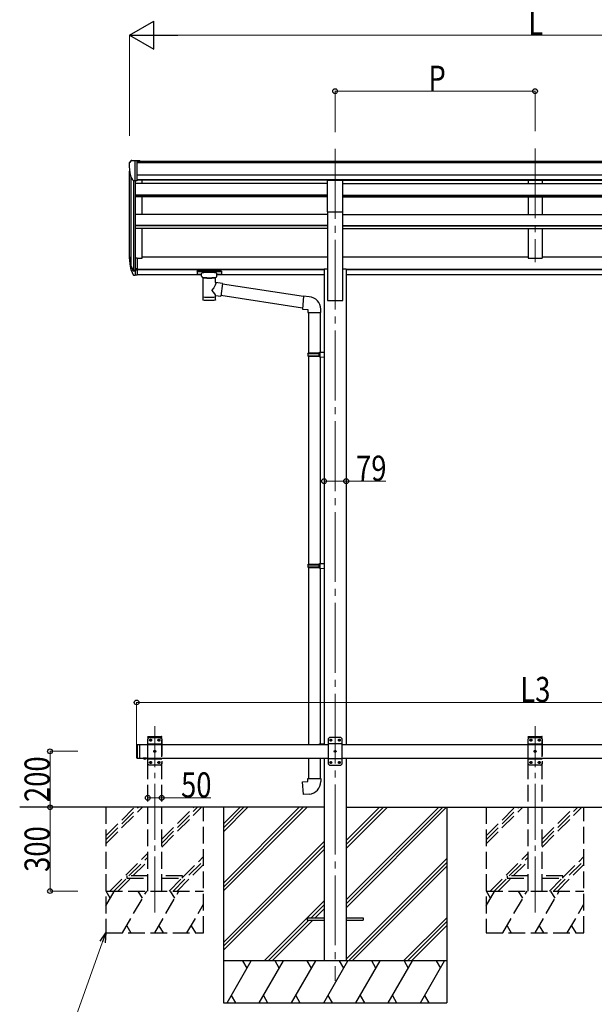
# Model space of a CAD drawing. Units: millimetres. Extents: x 0 to 16820, y 0 to 11880.
# Drawn here: x 6507 to 8565, y 1770 to 5294 of the extents above; entities that cross this region are included whole.
import ezdxf

# ---------------------------------------------------------------- set-up
doc = ezdxf.new("R2010")
doc.units = ezdxf.units.MM
doc.linetypes.add('YCENTER_1', pattern=[13, 10, -1, 1, -1])
doc.linetypes.add('YHIDDEN_1', pattern=[4, 3, -1])
for name, color, linetype, lineweight in [('YKK_12', 2, 'Continuous', 13), ('YKK_13', 4, 'Continuous', 30), ('YKK_A1', 4, 'Continuous', 30), ('YKK_D', 6, 'Continuous', 13)]:
    doc.layers.add(name, color=color, linetype=linetype, lineweight=lineweight)
doc.styles.add('text-b', font='extslim2.shx', dxfattribs={"width": 0.8, "bigfont": 'extfont2.shx'})

msp = doc.modelspace()

# ---------------------------------------------------------------- linework, layer by layer
at = {"layer": 'YKK_12', "linetype": 'YCENTER_1', "ltscale": 25}
for p, q in [((7637, 4831.3), (7637, 1853.9)), ((8353, 4832.7), (8353, 4426))]:
    msp.add_line(p, q, dxfattribs=at)
at = {"layer": 'YKK_12', "linetype": 'YCENTER_1', "ltscale": 20}
for p, q in [((6991, 2098.6), (6991, 2764.7)), ((8353, 2098.6), (8353, 2764.7))]:
    msp.add_line(p, q, dxfattribs=at)
at = {"layer": 'YKK_13', "linetype": 'Continuous', "ltscale": 0.5}
for p, q in [((6899, 4780.1), (6899, 4779.4)), ((6905.9, 4788.9), (6901.9, 4783)), ((6909, 4789.4), (6906.7, 4789.3)), ((6909, 4789.4), (6927.5, 4789.4)), ((6921, 4716.4), (6921, 4789.4)), ((6927.5, 4789.4), (6937.5, 4789.3)), ((6927.5, 4717.4), (6927.5, 4789.4)), ((6937.5, 4787.8), (6937.5, 4789.3)), ((6913.4, 4718.3), (6904.1, 4734.3)), ((6921, 4716.4), (6915.8, 4716.8)), ((6927.5, 4717.4), (6921, 4717.4))]:
    msp.add_line(p, q, dxfattribs=at)
at = {"layer": 'YKK_13', "ltscale": 20}
for p, q in [((7609.5, 4719.6), (7664.5, 4719.6)), ((7609.5, 4605.4), (7609.5, 4719.6)), ((7664.5, 4605.4), (7664.5, 4719.6)), ((7609.5, 4605.4), (7664.5, 4605.4))]:
    msp.add_line(p, q, dxfattribs=at)
at = {"layer": 'YKK_13'}
for p, q in [((6921, 4440.5), (6921, 4378.6)), ((6927.5, 4440.5), (6921, 4440.5)), ((6927.5, 4440.5), (6927.5, 4379.4)), ((6903.4, 4414.4), (6913.6, 4395.3)), ((6914.6, 4396.5), (6904.8, 4414.9)), ((6906, 4397.6), (6913.6, 4380.1)), ((6921, 4395.8), (6915.9, 4395.8)), ((6921, 4393.8), (6916.2, 4393.8)), ((6921, 4378.6), (6916.2, 4378.6)), ((6927.5, 4402.2), (6921, 4402.2)), ((6927.5, 4396.8), (6921, 4396.8)), ((6927.5, 4379.4), (6921, 4379.4)), ((7142.5, 4393.9), (7142.6, 4394)), ((7142.5, 4393.7), (7142.5, 4393.9)), ((7142.5, 4393.7), (7142.5, 4382.9)), ((7142.5, 4393.5), (7142.5, 4392)), ((7142.5, 4382.9), (7142.5, 4382.7)), ((7142.5, 4382.7), (7142.6, 4382.6)), ((7142.6, 4394), (7142.7, 4394.1)), ((7142.6, 4382.6), (7142.7, 4382.5)), ((7142.7, 4394.1), (7142.8, 4394.2)), ((7142.7, 4382.5), (7142.8, 4382.5)), ((7142.8, 4394.2), (7143, 4394.2)), ((7142.8, 4382.5), (7143, 4382.4)), ((7143, 4394.2), (7143.2, 4394.3)), ((7143, 4382.4), (7143.2, 4382.3)), ((7143.2, 4394.3), (7143.7, 4394.3)), ((7143.2, 4382.3), (7143.7, 4382.3)), ((7143.7, 4394.3), (7144.3, 4394.4)), ((7143.7, 4382.3), (7144.3, 4382.3)), ((7144.3, 4394.4), (7144.5, 4394.4)), ((7144.3, 4382.3), (7144.5, 4382.3)), ((7144.5, 4394.4), (7227.5, 4394.4)), ((7144.5, 4392.2), (7227.5, 4392.2)), ((7144.5, 4382.3), (7159, 4382.3)), ((7159, 4375.5), (7159, 4385.7)), ((7159.1, 4375.5), (7159, 4375.2)), ((7159, 4375.2), (7159.3, 4374.2)), ((7159.3, 4374.2), (7159.8, 4373.3)), ((7159.8, 4373.3), (7160.6, 4372.5)), ((7160.6, 4372.5), (7161.7, 4371.7)), ((7161.7, 4371.7), (7163.1, 4371)), ((7163.1, 4371), (7163.1, 4290.7)), ((7208.9, 4371), (7209.1, 4371.1)), ((7208.9, 4353.4), (7208.9, 4371)), ((7209.1, 4371.1), (7210.5, 4371.8)), ((7210.5, 4371.8), (7211.6, 4372.7)), ((7211.6, 4372.7), (7212.4, 4373.5)), ((7212.4, 4373.5), (7212.8, 4374.4)), ((7212.8, 4374.4), (7213, 4375.3)), ((7213, 4375.5), (7213, 4385.7)), ((7213, 4382.3), (7227.5, 4382.3)), ((7227.5, 4394.4), (7227.9, 4394.4)), ((7227.5, 4382.3), (7227.9, 4382.3)), ((7227.9, 4394.4), (7228.4, 4394.3)), ((7227.9, 4382.3), (7228.4, 4382.3)), ((7228.4, 4394.3), (7228.8, 4394.3)), ((7228.4, 4382.3), (7228.8, 4382.4)), ((7228.8, 4394.3), (7229.1, 4394.2)), ((7228.8, 4382.4), (7229.1, 4382.4)), ((7229.1, 4394.2), (7229.3, 4394.1)), ((7229.1, 4382.4), (7229.3, 4382.5)), ((7229.3, 4394.1), (7229.4, 4394)), ((7229.3, 4382.5), (7229.4, 4382.7)), ((7229.4, 4394), (7229.5, 4393.8)), ((7229.4, 4382.7), (7229.5, 4382.8)), ((7229.5, 4393.8), (7229.5, 4393.7)), ((7229.5, 4393.7), (7229.5, 4382.9)), ((7229.5, 4382.8), (7229.5, 4382.9)), ((7234.1, 4349.5), (7208.9, 4353.4)), ((7234.1, 4349.5), (7227.1, 4304.2)), ((7523.5, 4302.5), (7233.8, 4347.5)), ((7208.9, 4290.7), (7208.9, 4307.3)), ((7208.9, 4307), (7227.1, 4304.2)), ((7519.8, 4260.6), (7227.4, 4306)), ((7523.6, 4303.8), (7519.6, 4258)), ((7544.4, 4302), (7523.6, 4303.8)), ((7519.6, 4258), (7539.5, 4256.2)), ((7539.5, 4256.2), (7539.5, 4246.2)), ((7539.5, 4246.2), (7585.5, 4246.2)), ((7541.5, 4246.2), (7541.5, 4101.1)), ((7583.5, 4246.2), (7583.5, 4103.7)), ((7585.5, 4246.2), (7585.5, 4257.2)), ((7539.5, 4099.1), (7540.5, 4101.1)), ((7539.5, 4099.1), (7583.5, 4099.1)), ((7539.5, 4099.1), (7539.5, 4091.1)), ((7539.5, 4091.1), (7583.5, 4091.1)), ((7539.5, 4091.1), (7540.5, 4089.1)), ((7540.5, 4101.1), (7583.5, 4101.1)), ((7540.5, 4089.1), (7583.5, 4089.1)), ((7541.5, 4089.1), (7541.5, 3344.9)), ((7579, 4099.1), (7578.6, 4101.1)), ((7579, 4091.1), (7578.6, 4089.1)), ((7579, 4099.1), (7579, 4091.1)), ((7581.5, 4103.6), (7597.5, 4104.1)), ((7581.5, 4101.6), (7581.5, 4103.6)), ((7581.5, 4101.6), (7583.5, 4101.6)), ((7581.5, 4088.6), (7583.5, 4088.6)), ((7581.5, 4086.6), (7581.5, 4088.6)), ((7583.5, 4088.6), (7583.5, 4101.6)), ((7597.5, 4104.1), (7597.5, 4086.1)), ((7581.5, 4086.6), (7597.5, 4086.1)), ((7583.5, 4086.6), (7583.5, 3347.5)), ((7581.5, 3347.4), (7597.5, 3347.9)), ((7597.5, 3347.9), (7597.5, 3330)), ((7539.5, 3342.9), (7540.5, 3344.9)), ((7539.5, 3342.9), (7583.5, 3342.9)), ((7539.5, 3342.9), (7539.5, 3334.9)), ((7539.5, 3334.9), (7583.5, 3334.9)), ((7539.5, 3334.9), (7540.5, 3332.9)), ((7540.5, 3344.9), (7583.5, 3344.9)), ((7540.5, 3332.9), (7583.5, 3332.9)), ((7541.5, 3332.9), (7541.5, 2700.2)), ((7579, 3342.9), (7578.6, 3344.9)), ((7579, 3334.9), (7578.6, 3332.9)), ((7579, 3342.9), (7579, 3334.9)), ((7581.5, 3345.4), (7581.5, 3347.4)), ((7581.5, 3345.4), (7583.5, 3345.4)), ((7581.5, 3332.4), (7583.5, 3332.4)), ((7581.5, 3330.4), (7581.5, 3332.4)), ((7581.5, 3330.4), (7597.5, 3330)), ((7583.5, 3332.4), (7583.5, 3345.4)), ((7583.5, 3330.4), (7583.5, 2702.3)), ((7581.5, 2702.3), (7597.5, 2702.7)), ((7581.5, 2700.3), (7581.5, 2702.3)), ((7581.5, 2700.3), (7583.5, 2700.3)), ((7597.5, 2702.7), (7597.5, 2700.2)), ((7541.5, 2650.2), (7541.5, 2577.8)), ((7583.5, 2650.2), (7583.5, 2577.8)), ((7539.5, 2577.8), (7585.5, 2577.8)), ((7539.5, 2567.8), (7539.5, 2577.8)), ((7585.5, 2577.8), (7585.5, 2566.9)), ((7519.6, 2566), (7539.5, 2567.8)), ((7523.6, 2520.2), (7519.6, 2566)), ((7544.4, 2522), (7523.6, 2520.2))]:
    msp.add_line(p, q, dxfattribs=at)
at = {"layer": 'YKK_13', "linetype": 'YHIDDEN_1', "ltscale": 20}
for p, q in [((6965.7, 2725.2), (6965.8, 2727.2)), ((6965.7, 2725.2), (7016.3, 2725.2)), ((6971, 2725.2), (6966, 2720.2)), ((6966, 2630.2), (6966, 2720.2)), ((6966.8, 2728.2), (7015.2, 2728.2)), ((6971, 2725.2), (7011, 2725.2)), ((6973.9, 2714.8), (6973.9, 2715.6)), ((6973.9, 2715.6), (6974.8, 2715.6)), ((6974.8, 2714.8), (6973.9, 2714.8)), ((6975.6, 2716.4), (6975.6, 2717.3)), ((6975.6, 2717.3), (6976.4, 2717.3)), ((6975.6, 2713.1), (6975.6, 2713.9)), ((6976.4, 2717.3), (6976.4, 2716.4)), ((6976.4, 2713.9), (6976.4, 2713.1)), ((6977.3, 2715.6), (6978.1, 2715.6)), ((6978.1, 2714.8), (6977.3, 2714.8)), ((6978.1, 2715.6), (6978.1, 2714.8)), ((7003.9, 2714.8), (7003.9, 2715.6)), ((7003.9, 2715.6), (7004.8, 2715.6)), ((7004.8, 2714.8), (7003.9, 2714.8)), ((7005.6, 2716.4), (7005.6, 2717.3)), ((7005.6, 2717.3), (7006.4, 2717.3)), ((7005.6, 2713.1), (7005.6, 2713.9)), ((7006.4, 2717.3), (7006.4, 2716.4)), ((7006.4, 2713.9), (7006.4, 2713.1)), ((7007.3, 2715.6), (7008.1, 2715.6)), ((7008.1, 2714.8), (7007.3, 2714.8)), ((7008.1, 2715.6), (7008.1, 2714.8)), ((7011, 2725.2), (7016, 2720.2)), ((7016, 2720.2), (7016, 2630.2)), ((7016.3, 2725.2), (7016.2, 2727.2)), ((8327.7, 2725.2), (8327.8, 2727.2)), ((8327.7, 2725.2), (8378.3, 2725.2)), ((8333, 2725.2), (8328, 2720.2)), ((8328, 2630.2), (8328, 2720.2)), ((8328.8, 2728.2), (8377.2, 2728.2)), ((8333, 2725.2), (8373, 2725.2)), ((8335.9, 2714.8), (8335.9, 2715.6)), ((8335.9, 2715.6), (8336.8, 2715.6)), ((8336.8, 2714.8), (8335.9, 2714.8)), ((8337.6, 2716.4), (8337.6, 2717.3)), ((8337.6, 2717.3), (8338.4, 2717.3)), ((8337.6, 2713.1), (8337.6, 2713.9)), ((8338.4, 2717.3), (8338.4, 2716.4)), ((8338.4, 2713.9), (8338.4, 2713.1)), ((8339.3, 2715.6), (8340.1, 2715.6)), ((8340.1, 2714.8), (8339.3, 2714.8)), ((8340.1, 2715.6), (8340.1, 2714.8)), ((8365.9, 2714.8), (8365.9, 2715.6)), ((8365.9, 2715.6), (8366.8, 2715.6)), ((8366.8, 2714.8), (8365.9, 2714.8)), ((8367.6, 2716.4), (8367.6, 2717.3)), ((8367.6, 2717.3), (8368.4, 2717.3)), ((8367.6, 2713.1), (8367.6, 2713.9)), ((8368.4, 2717.3), (8368.4, 2716.4)), ((8368.4, 2713.9), (8368.4, 2713.1)), ((8369.3, 2715.6), (8370.1, 2715.6)), ((8370.1, 2714.8), (8369.3, 2714.8)), ((8370.1, 2715.6), (8370.1, 2714.8)), ((8373, 2725.2), (8378, 2720.2)), ((8378, 2720.2), (8378, 2630.2)), ((8378.3, 2725.2), (8378.2, 2727.2)), ((6966, 2702.5), (7016, 2702.5)), ((6976.4, 2713.1), (6975.6, 2713.1)), ((7006.4, 2713.1), (7005.6, 2713.1)), ((8328, 2702.5), (8378, 2702.5)), ((8338.4, 2713.1), (8337.6, 2713.1)), ((8368.4, 2713.1), (8367.6, 2713.1)), ((6953.6, 2647.5), (6954.9, 2650.1)), ((6954.9, 2650.1), (6956, 2650.7)), ((6957.2, 2650.1), (6956, 2650.7)), ((6958.5, 2647.5), (6957.2, 2650.1)), ((6966, 2647.9), (7016, 2647.9)), ((6988.9, 2674.8), (6988.9, 2675.6)), ((6988.9, 2675.6), (6989.8, 2675.6)), ((6989.8, 2674.8), (6988.9, 2674.8)), ((6990.6, 2676.4), (6990.6, 2677.3)), ((6990.6, 2677.3), (6991.4, 2677.3)), ((6990.6, 2673.1), (6990.6, 2673.9)), ((6991.4, 2673.1), (6990.6, 2673.1)), ((6991.4, 2677.3), (6991.4, 2676.4)), ((6991.4, 2673.9), (6991.4, 2673.1)), ((6992.3, 2675.6), (6993.1, 2675.6)), ((6993.1, 2674.8), (6992.3, 2674.8)), ((6993.1, 2675.6), (6993.1, 2674.8)), ((8328, 2647.9), (8378, 2647.9)), ((8350.9, 2674.8), (8350.9, 2675.6)), ((8350.9, 2675.6), (8351.8, 2675.6)), ((8351.8, 2674.8), (8350.9, 2674.8)), ((8352.6, 2676.4), (8352.6, 2677.3)), ((8352.6, 2677.3), (8353.4, 2677.3)), ((8352.6, 2673.1), (8352.6, 2673.9)), ((8353.4, 2673.1), (8352.6, 2673.1)), ((8353.4, 2677.3), (8353.4, 2676.4)), ((8353.4, 2673.9), (8353.4, 2673.1)), ((8354.3, 2675.6), (8355.1, 2675.6)), ((8355.1, 2674.8), (8354.3, 2674.8)), ((8355.1, 2675.6), (8355.1, 2674.8)), ((6971, 2625.2), (6966, 2630.2)), ((7011, 2625.2), (6971, 2625.2)), ((6973.9, 2634.8), (6973.9, 2635.6)), ((6973.9, 2635.6), (6974.8, 2635.6)), ((6974.8, 2634.8), (6973.9, 2634.8)), ((6975.6, 2636.4), (6975.6, 2637.3)), ((6975.6, 2637.3), (6976.4, 2637.3)), ((6975.6, 2633.1), (6975.6, 2633.9)), ((6976.4, 2633.1), (6975.6, 2633.1)), ((6976.4, 2637.3), (6976.4, 2636.4)), ((6976.4, 2633.9), (6976.4, 2633.1)), ((6977.3, 2635.6), (6978.1, 2635.6)), ((6978.1, 2634.8), (6977.3, 2634.8)), ((6978.1, 2635.6), (6978.1, 2634.8)), ((7003.9, 2634.8), (7003.9, 2635.6)), ((7003.9, 2635.6), (7004.8, 2635.6)), ((7004.8, 2634.8), (7003.9, 2634.8)), ((7005.6, 2636.4), (7005.6, 2637.3)), ((7005.6, 2637.3), (7006.4, 2637.3)), ((7005.6, 2633.1), (7005.6, 2633.9)), ((7006.4, 2633.1), (7005.6, 2633.1)), ((7006.4, 2637.3), (7006.4, 2636.4)), ((7006.4, 2633.9), (7006.4, 2633.1)), ((7007.3, 2635.6), (7008.1, 2635.6)), ((7008.1, 2634.8), (7007.3, 2634.8)), ((7008.1, 2635.6), (7008.1, 2634.8)), ((7011, 2625.2), (7016, 2630.2)), ((8333, 2625.2), (8328, 2630.2)), ((8373, 2625.2), (8333, 2625.2)), ((8335.9, 2634.8), (8335.9, 2635.6)), ((8335.9, 2635.6), (8336.8, 2635.6)), ((8336.8, 2634.8), (8335.9, 2634.8)), ((8337.6, 2636.4), (8337.6, 2637.3)), ((8337.6, 2637.3), (8338.4, 2637.3)), ((8337.6, 2633.1), (8337.6, 2633.9)), ((8338.4, 2633.1), (8337.6, 2633.1)), ((8338.4, 2637.3), (8338.4, 2636.4)), ((8338.4, 2633.9), (8338.4, 2633.1)), ((8339.3, 2635.6), (8340.1, 2635.6)), ((8340.1, 2634.8), (8339.3, 2634.8)), ((8340.1, 2635.6), (8340.1, 2634.8)), ((8365.9, 2634.8), (8365.9, 2635.6)), ((8365.9, 2635.6), (8366.8, 2635.6)), ((8366.8, 2634.8), (8365.9, 2634.8)), ((8367.6, 2636.4), (8367.6, 2637.3)), ((8367.6, 2637.3), (8368.4, 2637.3)), ((8367.6, 2633.1), (8367.6, 2633.9)), ((8368.4, 2633.1), (8367.6, 2633.1)), ((8368.4, 2637.3), (8368.4, 2636.4)), ((8368.4, 2633.9), (8368.4, 2633.1)), ((8369.3, 2635.6), (8370.1, 2635.6)), ((8370.1, 2634.8), (8369.3, 2634.8)), ((8370.1, 2635.6), (8370.1, 2634.8)), ((8373, 2625.2), (8378, 2630.2)), ((6891, 2229.2), (6891, 2221.2)), ((6966, 2229.2), (6891, 2229.2)), ((6891, 2221.2), (6966, 2221.2)), ((7091, 2229.2), (7016, 2229.2)), ((7016, 2221.2), (7091, 2221.2)), ((7091, 2221.2), (7091, 2229.2)), ((8253, 2229.2), (8253, 2221.2)), ((8328, 2229.2), (8253, 2229.2)), ((8253, 2221.2), (8328, 2221.2)), ((8453, 2229.2), (8378, 2229.2)), ((8378, 2221.2), (8453, 2221.2)), ((8453, 2221.2), (8453, 2229.2))]:
    msp.add_line(p, q, dxfattribs=at)
at = {"layer": 'YKK_13', "linetype": 'Continuous', "ltscale": 25}
for p, q in [((7617, 2725.2), (7612, 2720.2)), ((7612, 2720.2), (7612, 2630.2)), ((7657, 2725.2), (7617, 2725.2)), ((7619.9, 2715.6), (7619.9, 2714.8)), ((7620.8, 2715.6), (7619.9, 2715.6)), ((7619.9, 2714.8), (7620.8, 2714.8)), ((7622.4, 2717.3), (7621.6, 2717.3)), ((7621.6, 2717.3), (7621.6, 2716.4)), ((7621.6, 2713.9), (7621.6, 2713.1)), ((7622.4, 2716.4), (7622.4, 2717.3)), ((7622.4, 2713.1), (7622.4, 2713.9)), ((7624.1, 2715.6), (7623.3, 2715.6)), ((7623.3, 2714.8), (7624.1, 2714.8)), ((7624.1, 2714.8), (7624.1, 2715.6)), ((7649.9, 2715.6), (7649.9, 2714.8)), ((7650.8, 2715.6), (7649.9, 2715.6)), ((7649.9, 2714.8), (7650.8, 2714.8)), ((7652.4, 2717.3), (7651.6, 2717.3)), ((7651.6, 2717.3), (7651.6, 2716.4)), ((7651.6, 2713.9), (7651.6, 2713.1)), ((7652.4, 2716.4), (7652.4, 2717.3)), ((7652.4, 2713.1), (7652.4, 2713.9)), ((7654.1, 2715.6), (7653.3, 2715.6)), ((7653.3, 2714.8), (7654.1, 2714.8)), ((7654.1, 2714.8), (7654.1, 2715.6)), ((7657, 2725.2), (7662, 2720.2)), ((7662, 2630.2), (7662, 2720.2)), ((6926, 2698.2), (6928, 2700.2)), ((6926, 2698.2), (6926, 2652.2)), ((6928, 2700.2), (6928, 2650.2)), ((6928, 2700.2), (6938, 2700.2)), ((6936, 2700.2), (6936, 2650.2)), ((7662, 2702.5), (7612, 2702.5)), ((7621.6, 2713.1), (7622.4, 2713.1)), ((7651.6, 2713.1), (7652.4, 2713.1)), ((6926, 2652.2), (6928, 2650.2)), ((6928, 2650.2), (6938, 2650.2)), ((6961.9, 2650.2), (6950.1, 2650.2)), ((6950.1, 2650.2), (6950.1, 2649.7)), ((6961.9, 2649.7), (6950.1, 2649.7)), ((6958.5, 2650.2), (6953.5, 2650.2)), ((6961.9, 2650.2), (6961.9, 2649.7)), ((7662, 2647.9), (7612, 2647.9)), ((7634.9, 2675.6), (7634.9, 2674.8)), ((7635.8, 2675.6), (7634.9, 2675.6)), ((7634.9, 2674.8), (7635.8, 2674.8)), ((7637.4, 2677.3), (7636.6, 2677.3)), ((7636.6, 2677.3), (7636.6, 2676.4)), ((7636.6, 2673.9), (7636.6, 2673.1)), ((7636.6, 2673.1), (7637.4, 2673.1)), ((7637.4, 2676.4), (7637.4, 2677.3)), ((7637.4, 2673.1), (7637.4, 2673.9)), ((7639.1, 2675.6), (7638.3, 2675.6)), ((7638.3, 2674.8), (7639.1, 2674.8)), ((7639.1, 2674.8), (7639.1, 2675.6)), ((7617, 2625.2), (7612, 2630.2)), ((7617, 2625.2), (7657, 2625.2)), ((7619.9, 2635.6), (7619.9, 2634.8)), ((7620.8, 2635.6), (7619.9, 2635.6)), ((7619.9, 2634.8), (7620.8, 2634.8)), ((7622.4, 2637.3), (7621.6, 2637.3)), ((7621.6, 2637.3), (7621.6, 2636.4)), ((7621.6, 2633.9), (7621.6, 2633.1)), ((7621.6, 2633.1), (7622.4, 2633.1)), ((7622.4, 2636.4), (7622.4, 2637.3)), ((7622.4, 2633.1), (7622.4, 2633.9)), ((7624.1, 2635.6), (7623.3, 2635.6)), ((7623.3, 2634.8), (7624.1, 2634.8)), ((7624.1, 2634.8), (7624.1, 2635.6)), ((7649.9, 2635.6), (7649.9, 2634.8)), ((7650.8, 2635.6), (7649.9, 2635.6)), ((7649.9, 2634.8), (7650.8, 2634.8)), ((7652.4, 2637.3), (7651.6, 2637.3)), ((7651.6, 2637.3), (7651.6, 2636.4)), ((7651.6, 2633.9), (7651.6, 2633.1)), ((7651.6, 2633.1), (7652.4, 2633.1)), ((7652.4, 2636.4), (7652.4, 2637.3)), ((7652.4, 2633.1), (7652.4, 2633.9)), ((7654.1, 2635.6), (7653.3, 2635.6)), ((7653.3, 2634.8), (7654.1, 2634.8)), ((7654.1, 2634.8), (7654.1, 2635.6)), ((7657, 2625.2), (7662, 2630.2))]:
    msp.add_line(p, q, dxfattribs=at)
at = {"layer": 'YKK_13', "linetype": 'Continuous', "ltscale": 20}
for p, q in [((6961.9, 2650.2), (6950.1, 2650.2)), ((6950.1, 2650.2), (6950.1, 2649.7)), ((6961.9, 2649.7), (6950.1, 2649.7)), ((6958.5, 2650.2), (6953.5, 2650.2)), ((6961.9, 2650.2), (6961.9, 2649.7))]:
    msp.add_line(p, q, dxfattribs=at)
at = {"layer": 'YKK_13', "linetype": 'YHIDDEN_1', "ltscale": 25}
for p, q in [((6953.6, 2647.5), (6954.9, 2650.1)), ((6954.9, 2650.1), (6956, 2650.7)), ((6957.2, 2650.1), (6956, 2650.7)), ((6958.5, 2647.5), (6957.2, 2650.1))]:
    msp.add_line(p, q, dxfattribs=at)
at = {"layer": 'YKK_13', "ltscale": 25}
for p, q in [((7537.1, 2079.7), (7537.1, 2070.7)), ((7537.1, 2079.7), (7597.5, 2079.7)), ((7676.5, 2079.7), (7737.1, 2079.7)), ((7737.1, 2079.7), (7737.1, 2070.7)), ((7537.1, 2070.7), (7597.5, 2070.7)), ((7676.5, 2070.7), (7737.1, 2070.7))]:
    msp.add_line(p, q, dxfattribs=at)
at = {"layer": 'YKK_13', "linetype": 'YHIDDEN_1', "ltscale": 20}
for centre in [(6976, 2715.2), (7006, 2715.2), (8338, 2715.2), (8368, 2715.2), (6991, 2675.2), (8353, 2675.2), (6976, 2635.2), (7006, 2635.2), (8338, 2635.2), (8368, 2635.2)]:
    msp.add_circle(centre, 3.5, dxfattribs=at)
at = {"layer": 'YKK_13', "linetype": 'Continuous', "ltscale": 25}
for centre in [(7622, 2715.2), (7652, 2715.2), (7637, 2675.2), (7622, 2635.2), (7652, 2635.2)]:
    msp.add_circle(centre, 3.5, dxfattribs=at)
at = {"layer": 'YKK_13', "linetype": 'Continuous', "ltscale": 0.5}
for centre, radius, start, end in [((6902, 4780.1), 3, 93, 180), ((7101, 4779.4), 202, 180, 192.9026), ((6906.7, 4788.3), 1, 93.5, 145), ((6916, 4719.8), 3, 210, 266.5)]:
    msp.add_arc(centre, radius, start, end, dxfattribs=at)
at = {"layer": 'YKK_13'}
for centre, radius, start, end in [((6989.7, 4436.6), 89.1, 174.4958, 194.4119), ((6989, 4440.9), 88.1, 177.2239, 197.2107), ((7034.2, 4433.7), 133.2, 183.2799, 195.713), ((6916.2, 4396.8), 3, 210, 270), ((6916.2, 4381.6), 3, 210, 270), ((6915.9, 4397.3), 1.5, 210, 270), ((7540.5, 4257.2), 45, 0, 85), ((7540.5, 2566.9), 45, 275, 0)]:
    msp.add_arc(centre, radius, start, end, dxfattribs=at)
at = {"layer": 'YKK_13', "linetype": 'YHIDDEN_1', "ltscale": 20}
for centre, radius, start, end in [((6966.8, 2727.2), 1, 90, 176.9999), ((6974.8, 2716.4), 0.84, 270, 0), ((6974.8, 2713.9), 0.84, 0, 90), ((6977.3, 2716.4), 0.84, 180, 270), ((6977.3, 2713.9), 0.84, 90, 180), ((7004.8, 2716.4), 0.84, 270, 0), ((7004.8, 2713.9), 0.84, 0, 90), ((7007.3, 2716.4), 0.84, 180, 270), ((7007.3, 2713.9), 0.84, 90, 180), ((7015.2, 2727.2), 1, 3.0001, 90), ((8328.8, 2727.2), 1, 90, 176.9999), ((8336.8, 2716.4), 0.84, 270, 0), ((8336.8, 2713.9), 0.84, 0, 90), ((8339.3, 2716.4), 0.84, 180, 270), ((8339.3, 2713.9), 0.84, 90, 180), ((8366.8, 2716.4), 0.84, 270, 0), ((8366.8, 2713.9), 0.84, 0, 90), ((8369.3, 2716.4), 0.84, 180, 270), ((8369.3, 2713.9), 0.84, 90, 180), ((8377.2, 2727.2), 1, 3.0001, 90), ((6989.8, 2676.4), 0.84, 270, 0), ((6989.8, 2673.9), 0.84, 0, 90), ((6992.3, 2676.4), 0.84, 180, 270), ((6992.3, 2673.9), 0.84, 90, 180), ((8351.8, 2676.4), 0.84, 270, 0), ((8351.8, 2673.9), 0.84, 0, 90), ((8354.3, 2676.4), 0.84, 180, 270), ((8354.3, 2673.9), 0.84, 90, 180), ((6974.8, 2636.4), 0.84, 270, 0), ((6974.8, 2633.9), 0.84, 0, 90), ((6977.3, 2636.4), 0.84, 180, 270), ((6977.3, 2633.9), 0.84, 90, 180), ((7004.8, 2636.4), 0.84, 270, 0), ((7004.8, 2633.9), 0.84, 0, 90), ((7007.3, 2636.4), 0.84, 180, 270), ((7007.3, 2633.9), 0.84, 90, 180), ((8336.8, 2636.4), 0.84, 270, 0), ((8336.8, 2633.9), 0.84, 0, 90), ((8339.3, 2636.4), 0.84, 180, 270), ((8339.3, 2633.9), 0.84, 90, 180), ((8366.8, 2636.4), 0.84, 270, 0), ((8366.8, 2633.9), 0.84, 0, 90), ((8369.3, 2636.4), 0.84, 180, 270), ((8369.3, 2633.9), 0.84, 90, 180)]:
    msp.add_arc(centre, radius, start, end, dxfattribs=at)
at = {"layer": 'YKK_13', "linetype": 'Continuous', "ltscale": 25}
for centre, radius, start, end in [((7620.8, 2716.4), 0.84, 270, 0), ((7620.8, 2713.9), 0.84, 0, 90), ((7623.3, 2716.4), 0.84, 180, 270), ((7623.3, 2713.9), 0.84, 90, 180), ((7650.8, 2716.4), 0.84, 270, 0), ((7650.8, 2713.9), 0.84, 0, 90), ((7653.3, 2716.4), 0.84, 180, 270), ((7653.3, 2713.9), 0.84, 90, 180), ((6956, 2655.1), 8.02, 222.6168, 317.3832), ((7635.8, 2676.4), 0.84, 270, 0), ((7635.8, 2673.9), 0.84, 0, 90), ((7638.3, 2676.4), 0.84, 180, 270), ((7638.3, 2673.9), 0.84, 90, 180), ((7620.8, 2636.4), 0.84, 270, 0), ((7620.8, 2633.9), 0.84, 0, 90), ((7623.3, 2636.4), 0.84, 180, 270), ((7623.3, 2633.9), 0.84, 90, 180), ((7650.8, 2636.4), 0.84, 270, 0), ((7650.8, 2633.9), 0.84, 0, 90), ((7653.3, 2636.4), 0.84, 180, 270), ((7653.3, 2633.9), 0.84, 90, 180)]:
    msp.add_arc(centre, radius, start, end, dxfattribs=at)
at = {"layer": 'YKK_13', "linetype": 'Continuous', "ltscale": 20}
msp.add_arc((6956, 2655.1), 8.02, 222.6168, 317.3832, dxfattribs=at)
at = {"layer": 'YKK_13', "extrusion": (0, 0, -1)}
for centre, major_axis, ratio, start_param, end_param in [((7144.5, 4392), (2, 0), 0.109601, 3.141593, 4.712389), ((7186, 4370.5), (-22.9, 0.4), 0.072511, 4.711586, 6.282382), ((7186, 4370.5), (22.9, 0.4), 0.07247, 0.000809, 1.571605), ((7227.5, 4392), (2, 0), 0.109601, 4.712389, 6.283185), ((7186, 4368.9), (-22.9, 0.4), 0.072511, 4.711586, 6.282382), ((7186, 4368.9), (22.9, 0.4), 0.07247, 0.000809, 1.571605), ((7186, 4326.9), (-22.8, -26.6), 0.234429, 3.156333, 4.597638), ((7188.6, 4329.5), (20.3, -22.2), 0.045535, 4.975651, 6.24419), ((7186, 4290.7), (22.9, 0), 0.101955, 6.282972, 9.424821)]:
    msp.add_ellipse(centre, major_axis=major_axis, ratio=ratio, start_param=start_param, end_param=end_param, dxfattribs=at)
at = {"layer": 'YKK_13'}
for centre, major_axis, ratio, start_param, end_param in [((7186, 4385.7), (27, 0), 0.122176, 0, 3.141593), ((7197, 4375.5), (16, 0), 0.361356, 6.263698, 6.283185), ((7186, 4303.1), (22.9, 0), 0.122865, 3.141593, 6.283185)]:
    msp.add_ellipse(centre, major_axis=major_axis, ratio=ratio, start_param=start_param, end_param=end_param, dxfattribs=at)
at = {"layer": 'YKK_A1'}
for p, q in [((6927.5, 4787.8), (9778.5, 4787.8)), ((6927.5, 4782.5), (9778.5, 4782.5)), ((6901, 4438.3), (6901, 4751.1)), ((6905.3, 4732.3), (6905.3, 4414)), ((6927.5, 4738.9), (9778.5, 4738.9)), ((6915, 4716.9), (6915, 4396)), ((6921, 4716.4), (6921, 4440.5)), ((6927.5, 4721.3), (9778.5, 4721.3)), ((7609.5, 4718.9), (6927.5, 4718.9)), ((6946, 4707.6), (6946, 4718.9)), ((7664.5, 4718.9), (9041.5, 4718.9)), ((6946, 4596.3), (6946, 4660)), ((6946, 4439.6), (6946, 4546.1)), ((6927.5, 4439.6), (6946, 4439.6))]:
    msp.add_line(p, q, dxfattribs=at)
at = {"layer": 'YKK_A1', "ltscale": 25}
for p, q in [((7609.5, 4707.6), (6921, 4707.6)), ((7664.5, 4707.6), (9041.5, 4707.6)), ((8328, 4718.8), (8328, 4707.6)), ((8378, 4718.8), (8378, 4707.6)), ((7609.5, 4665.7), (6921, 4665.7)), ((7609.5, 4664.2), (6921, 4664.2)), ((7609.5, 4660), (6921, 4660)), ((7664.5, 4665.7), (9041.5, 4665.7)), ((7664.5, 4664.2), (9041.5, 4664.2)), ((7664.5, 4660), (9041.5, 4660)), ((8328, 4660), (8328, 4596.3)), ((8378, 4660), (8378, 4596.3)), ((7609.5, 4596.3), (6921, 4596.3)), ((7664.5, 4596.3), (9041.5, 4596.3)), ((7609.5, 4556.8), (6921, 4556.8)), ((7609.5, 4555.4), (6921, 4555.4)), ((7609.5, 4546.1), (6921, 4546.1)), ((7664.5, 4556.8), (9041.5, 4556.8)), ((7664.5, 4555.4), (9041.5, 4555.4)), ((7664.5, 4546.1), (9041.5, 4546.1)), ((8328, 4546.1), (8328, 4439.6)), ((8378, 4546.1), (8378, 4439.6)), ((6946, 4444.4), (7609.5, 4444.4)), ((7664.5, 4444.4), (8328, 4444.4)), ((8378, 4444.4), (9041.5, 4444.4)), ((8328, 4439.6), (8378, 4439.6)), ((6927.5, 4400.4), (7597.5, 4400.4)), ((6927.5, 4399), (7597.5, 4399)), ((6927.5, 4381.6), (7159, 4381.6)), ((7213, 4381.6), (7597.5, 4381.6)), ((7676.5, 4400.4), (9029.5, 4400.4)), ((7676.5, 4399), (9029.5, 4399)), ((7676.5, 4381.6), (9029.5, 4381.6)), ((7597.5, 2475.2), (6507.3, 2475.2)), ((7237.1, 2475.2), (7237.1, 1775.2)), ((7676.5, 2475.2), (9029.5, 2475.2)), ((8037.1, 2475.2), (8037.1, 1775.2))]:
    msp.add_line(p, q, dxfattribs=at)
at = {"layer": 'YKK_A1', "ltscale": 20}
for p, q in [((7609.5, 4605.9), (7609.5, 4289.1)), ((7664.5, 4289.1), (7664.5, 4605.9)), ((7597.5, 4401.6), (7597.5, 2700.2)), ((7597.5, 4401.6), (7609.5, 4401.6)), ((7664.5, 4401.6), (7676.5, 4401.6)), ((7676.5, 4401.6), (7676.5, 2700.2)), ((7609.5, 4289.1), (7664.5, 4289.1)), ((7597.5, 2650.2), (7597.5, 1925.2)), ((7676.5, 2650.2), (7676.5, 1925.2))]:
    msp.add_line(p, q, dxfattribs=at)
at = {"layer": 'YKK_A1', "linetype": 'YHIDDEN_1', "ltscale": 20}
for p, q in [((6966, 2175.2), (6966, 2725.2)), ((6966, 2725.2), (7016, 2725.2)), ((7016, 2175.2), (7016, 2725.2)), ((8328, 2175.2), (8328, 2725.2)), ((8328, 2725.2), (8378, 2725.2)), ((8378, 2175.2), (8378, 2725.2)), ((6816, 2475.2), (6816, 2025.2)), ((6816, 2372.8), (6918.4, 2475.2)), ((6816, 2358.7), (6932.5, 2475.2)), ((6816, 2344.5), (6946.6, 2475.2)), ((7016, 2332.4), (7158.8, 2475.2)), ((7016, 2346.6), (7144.6, 2475.2)), ((7016, 2360.7), (7130.5, 2475.2)), ((7166, 2025.2), (7166, 2475.2)), ((8178, 2475.2), (8178, 2025.2)), ((8178, 2372.8), (8280.4, 2475.2)), ((8178, 2358.7), (8294.5, 2475.2)), ((8178, 2344.5), (8308.6, 2475.2)), ((8378, 2332.4), (8520.8, 2475.2)), ((8378, 2346.6), (8506.6, 2475.2)), ((8378, 2360.7), (8492.5, 2475.2)), ((8528, 2025.2), (8528, 2475.2)), ((6830.5, 2175.2), (6966, 2310.7)), ((6898.6, 2229.2), (6966, 2296.6)), ((7091, 2223.6), (7166, 2298.6)), ((8192.5, 2175.2), (8328, 2310.7)), ((8260.6, 2229.2), (8328, 2296.6)), ((8453, 2223.6), (8528, 2298.6)), ((6912.8, 2229.2), (6966, 2282.4)), ((7056.8, 2175.2), (7166, 2284.4)), ((7070.9, 2175.2), (7166, 2270.3)), ((8274.8, 2229.2), (8328, 2282.4)), ((8418.8, 2175.2), (8528, 2284.4)), ((8432.9, 2175.2), (8528, 2270.3)), ((6844.6, 2175.2), (6891, 2221.6)), ((6858.8, 2175.2), (6904.8, 2221.2)), ((7042.6, 2175.2), (7088.6, 2221.2)), ((8206.6, 2175.2), (8253, 2221.6)), ((8220.8, 2175.2), (8266.8, 2221.2)), ((8404.6, 2175.2), (8450.6, 2221.2)), ((6816, 2122.1), (6846.7, 2175.2)), ((6816, 2175.2), (7166, 2175.2)), ((6831.7, 2149.2), (6816.7, 2175.2)), ((6875.5, 2025.2), (6962.1, 2175.2)), ((6947.1, 2149.2), (6932.1, 2175.2)), ((6991, 2025.2), (7077.6, 2175.2)), ((7062.6, 2149.2), (7047.6, 2175.2)), ((8178, 2122.1), (8208.7, 2175.2)), ((8178, 2175.2), (8528, 2175.2)), ((8193.7, 2149.2), (8178.7, 2175.2)), ((8237.5, 2025.2), (8324.1, 2175.2)), ((8309.1, 2149.2), (8294.1, 2175.2)), ((8353, 2025.2), (8439.6, 2175.2)), ((8424.6, 2149.2), (8409.6, 2175.2)), ((7106.5, 2025.2), (7166, 2128.3)), ((8468.5, 2025.2), (8528, 2128.3)), ((6890.5, 2051.2), (6905.5, 2025.2)), ((7006, 2051.2), (7021, 2025.2)), ((7121.5, 2051.2), (7136.5, 2025.2)), ((8252.5, 2051.2), (8267.5, 2025.2)), ((8368, 2051.2), (8383, 2025.2)), ((8483.5, 2051.2), (8498.5, 2025.2)), ((6816, 2025.2), (7166, 2025.2)), ((8178, 2025.2), (8528, 2025.2))]:
    msp.add_line(p, q, dxfattribs=at)
at = {"layer": 'YKK_A1', "linetype": 'Continuous', "ltscale": 25}
for p, q in [((6936, 2700.2), (7612, 2700.2)), ((7662, 2700.2), (9044, 2700.2)), ((6936, 2650.2), (7612, 2650.2)), ((7662, 2650.2), (9044, 2650.2)), ((7237.1, 2203.7), (7508.6, 2475.2)), ((7237.1, 2189.5), (7522.8, 2475.2)), ((7237.1, 2175.4), (7536.9, 2475.2)), ((7237.1, 2415.8), (7296.5, 2475.2)), ((7237.1, 2401.7), (7310.6, 2475.2)), ((7237.1, 2387.5), (7324.8, 2475.2)), ((7676.5, 2115.3), (8036.4, 2475.2)), ((7676.5, 2143.6), (8008.1, 2475.2)), ((7676.5, 2129.5), (8022.2, 2475.2)), ((7676.5, 2327.4), (7824.2, 2475.2)), ((7676.5, 2341.6), (7810.1, 2475.2)), ((7676.5, 2355.7), (7796, 2475.2)), ((7237.1, 1991.5), (7597.5, 2351.9)), ((7237.1, 1977.4), (7597.5, 2337.8)), ((7237.1, 1963.3), (7597.5, 2323.7)), ((7676.5, 1931.5), (8037.1, 2292.1)), ((7684.4, 1925.2), (8037.1, 2277.9)), ((7698.5, 1925.2), (8037.1, 2263.8)), ((7382.9, 1925.2), (7597.5, 2139.8)), ((7551.5, 2079.7), (7597.5, 2125.7)), ((7565.7, 2079.7), (7597.5, 2111.5)), ((7882.4, 1925.2), (8037.1, 2079.9)), ((7397, 1925.2), (7542.5, 2070.7)), ((7411.2, 1925.2), (7556.7, 2070.7)), ((7896.5, 1925.2), (8037.1, 2065.8)), ((7910.6, 1925.2), (8037.1, 2051.7)), ((8037.1, 1925.2), (7237.1, 1925.2)), ((7249.8, 1775.2), (7336.4, 1925.2)), ((7321.4, 1899.2), (7306.4, 1925.2)), ((7365.3, 1775.2), (7451.9, 1925.2)), ((7436.9, 1899.2), (7421.9, 1925.2)), ((7480.8, 1775.2), (7567.4, 1925.2)), ((7552.4, 1899.2), (7537.4, 1925.2)), ((7596.2, 1775.2), (7682.8, 1925.2)), ((7667.8, 1899.2), (7652.8, 1925.2)), ((7711.7, 1775.2), (7798.3, 1925.2)), ((7783.3, 1899.2), (7768.3, 1925.2)), ((7827.2, 1775.2), (7913.8, 1925.2)), ((7883.8, 1925.2), (7898.8, 1899.2)), ((7942.6, 1775.2), (8029.2, 1925.2)), ((7999.2, 1925.2), (8014.2, 1899.2)), ((7264.8, 1801.2), (7279.8, 1775.2)), ((7380.3, 1801.2), (7395.3, 1775.2)), ((7495.8, 1801.2), (7510.8, 1775.2)), ((7611.2, 1801.2), (7626.2, 1775.2)), ((7726.7, 1801.2), (7741.7, 1775.2)), ((7842.2, 1801.2), (7857.2, 1775.2)), ((7957.6, 1801.2), (7972.6, 1775.2)), ((7237.1, 1775.2), (8037.1, 1775.2))]:
    msp.add_line(p, q, dxfattribs=at)
at = {"layer": 'YKK_D', "lineweight": -2}
for p, q in [((6901, 5237.8), (6987.6, 5287.8)), ((6987.6, 5187.8), (6987.6, 5287.8)), ((6901, 5237.8), (6987.6, 5187.8)), ((6901, 5237.8), (7074.2, 5237.8))]:
    msp.add_line(p, q, dxfattribs=at)
at = {"layer": 'YKK_D'}
for p, q in [((6901, 4878.2), (6901, 5238.8)), ((7001, 5237.8), (9705, 5237.8)), ((7637, 4891.2), (7637, 5038.8)), ((7637, 5037.8), (8353, 5037.8)), ((8353, 4894.1), (8353, 5038.8)), ((6926, 2699.2), (6926, 2851.2)), ((6926, 2850.2), (9780, 2850.2)), ((6716, 2675.2), (6615, 2675.2)), ((6616, 2475.2), (6616, 2675.2)), ((6966, 2508.7), (6966, 2509.7)), ((6966, 2508.7), (7016, 2508.7)), ((7016, 2508.7), (7192.2, 2508.7)), ((6616, 2175.2), (6616, 2475.2)), ((6716, 2175.2), (6615, 2175.2)), ((6804.5, 1993.2), (6635.4, 1524.2))]:
    msp.add_line(p, q, dxfattribs=at)
at = {"layer": 'YKK_D', "ltscale": 25}
for p, q in [((7597.5, 3642), (7676.5, 3642)), ((7676.5, 3642), (7818.7, 3642))]:
    msp.add_line(p, q, dxfattribs=at)
at = {"layer": 'YKK_D', "linetype": 'ByBlock', "lineweight": -2}
for p, q in [((6795.9, 1996.3), (6816, 2025.2)), ((6816, 2025.2), (6804.5, 1993.2)), ((6816, 2025.2), (6813.1, 1990.1))]:
    msp.add_line(p, q, dxfattribs=at)
for centre in [(7637, 5037.8), (8353, 5037.8), (7597.5, 3642), (7676.5, 3642), (6926, 2850.2), (6616, 2675.2), (6966, 2508.7), (7016, 2508.7), (6616, 2475.2), (6616, 2475.2), (6616, 2175.2)]:
    msp.add_circle(centre, 8.5, dxfattribs=at)

# ---------------------------------------------------------------- texts
at = {"layer": 'YKK_D', "style": 'text-b', "width": 0.8}
for s, p in [('L', (8329, 5239.1)), ('P', (7971, 5039.1)), ('79', (7711.8, 3643.3)), ('L3', (8300.2, 2851.5)), ('50', (7085.3, 2510))]:
    msp.add_text(s, height=90, dxfattribs=at).set_placement(p)
for s, p in [('200', (6614.7, 2493.6)), ('300', (6614.7, 2243.6))]:
    msp.add_text(s, height=90, rotation=90, dxfattribs=at).set_placement(p)

doc.saveas('drawing.dxf')
